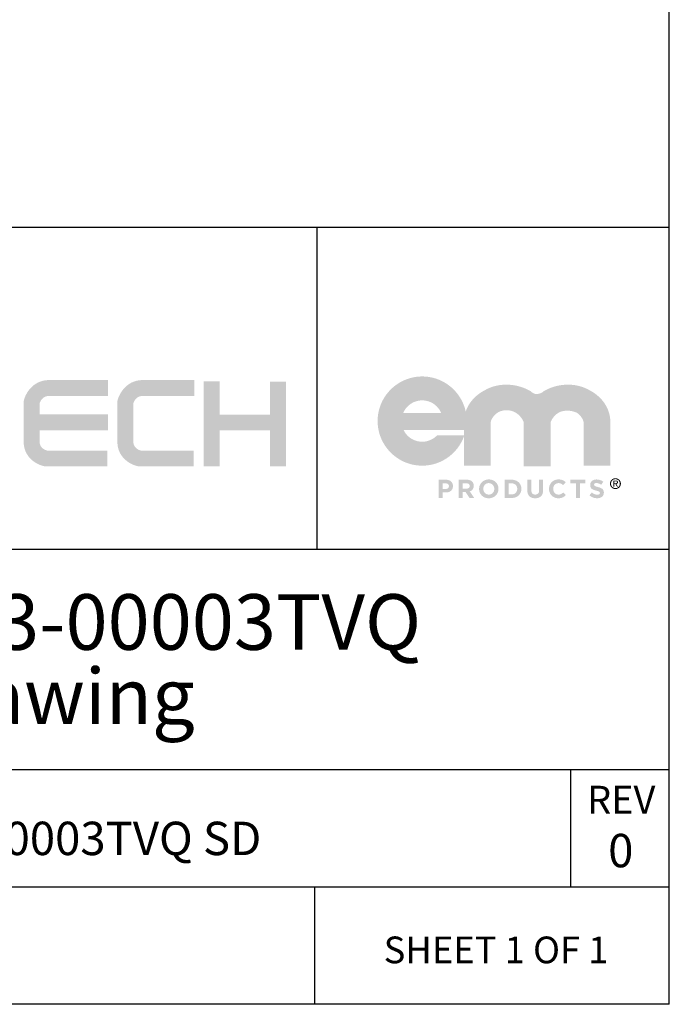
# Model space of a CAD drawing. Units: inches. Extents: x 0.5 to 10.5, y 0.5 to 7.9.
# Drawn here: x 9.3 to 10.5, y 0.5 to 2.3 of the extents above; entities that cross this region are included whole.
import ezdxf

# ---------------------------------------------------------------- set-up
doc = ezdxf.new("R2010")
doc.units = ezdxf.units.IN
doc.header["$MEASUREMENT"] = 0
for name, color, linetype in [('FORMAT', 7, 'Continuous'), ('LOGO_BLACK', 7, 'Continuous'), ('LOGO_BLUE', 152, 'Continuous')]:
    doc.layers.add(name, color=color, linetype=linetype)
doc.styles.add('SLDTEXTSTYLE0', font='TXT', dxfattribs={"width": 0.75})
doc.styles.add('SLDTEXTSTYLE2', font='TXT', dxfattribs={"width": 0.6875})

# ---------------------------------------------------------------- blocks, each defined once
blk = doc.blocks.new('SW_NOTE_1')
at = {"layer": 'FORMAT', "color": 0, "char_height": 0.104167, "attachment_point": 2, "style": 'SLDTEXTSTYLE0'}
for s, insert in [('OSCBT2-24PF-3-00003TVQ', (0.8594, 0.1343)), ('Sales Drawing', (0.8463, -0.0046))]:
    blk.add_mtext(s, dxfattribs=dict(at, insert=insert))

msp = doc.modelspace()

# ---------------------------------------------------------------- hatches: boundary and pattern name
at = {"layer": 'LOGO_BLACK'}
h = msp.add_hatch(color=256, dxfattribs=at)
edge = h.paths.add_edge_path(flags=0)
edge.add_spline(control_points=[(10.389359, 1.508421), (10.389283, 1.565004), (10.389429, 1.589934)], knot_values=[0, 0, 0, 1, 1, 1], weights=[1, 1, 1], degree=2, periodic=0)
edge.add_spline(control_points=[(10.389429, 1.589934), (10.389558, 1.613399), (10.376414, 1.636225), (10.350523, 1.649833)], knot_values=[0, 0, 0, 0, 1, 1, 1, 1], weights=[1, 1, 1, 1], degree=3, periodic=0)
edge.add_spline(control_points=[(10.350523, 1.649833), (10.337245, 1.657475), (10.322136, 1.660789), (10.307116, 1.660294)], knot_values=[0, 0, 0, 0, 1, 1, 1, 1], weights=[1, 1, 1, 1], degree=3, periodic=0)
edge.add_spline(control_points=[(10.307116, 1.660294), (10.29209, 1.659799), (10.277155, 1.655479), (10.264212, 1.64785)], knot_values=[0, 0, 0, 0, 1, 1, 1, 1], weights=[1, 1, 1, 1], degree=3, periodic=0)
edge.add_spline(control_points=[(10.264212, 1.64785), (10.26346, 1.647154), (10.262734, 1.646567), (10.262006, 1.646038)], knot_values=[0, 0, 0, 0, 1, 1, 1, 1], weights=[1, 1, 1, 1], degree=3, periodic=0)
edge.add_spline(control_points=[(10.262006, 1.646038), (10.260766, 1.645393), (10.259532, 1.644787), (10.258295, 1.644286)], knot_values=[0, 0, 0, 0, 1, 1, 1, 1], weights=[1, 1, 1, 1], degree=3, periodic=0)
edge.add_spline(control_points=[(10.258295, 1.644286), (10.252661, 1.641995), (10.247018, 1.641665), (10.240342, 1.64785)], knot_values=[0, 0, 0, 0, 1, 1, 1, 1], weights=[1, 1, 1, 1], degree=3, periodic=0)
edge.add_spline(control_points=[(10.240342, 1.64785), (10.227396, 1.655479), (10.212457, 1.659799), (10.197437, 1.660294)], knot_values=[0, 0, 0, 0, 1, 1, 1, 1], weights=[1, 1, 1, 1], degree=3, periodic=0)
edge.add_spline(control_points=[(10.197437, 1.660294), (10.182411, 1.660789), (10.167308, 1.657475), (10.154028, 1.649833)], knot_values=[0, 0, 0, 0, 1, 1, 1, 1], weights=[1, 1, 1, 1], degree=3, periodic=0)
edge.add_spline(control_points=[(10.154028, 1.649833), (10.135656, 1.640184), (10.123739, 1.625875), (10.118392, 1.610002)], knot_values=[0, 0, 0, 0, 1, 1, 1, 1], weights=[1, 1, 1, 1], degree=3, periodic=0)
edge.add_spline(control_points=[(10.118392, 1.610002), (10.110201, 1.647516), (10.076747, 1.675693), (10.036812, 1.675693)], knot_values=[0, 0, 0, 0, 1, 1, 1, 1], weights=[1, 1, 1, 1], degree=3, periodic=0)
edge.add_spline(control_points=[(10.036812, 1.675693), (9.990764, 1.675693), (9.953299, 1.638232), (9.953299, 1.592182)], knot_values=[0, 0, 0, 0, 1, 1, 1, 1], weights=[1, 1, 1, 1], degree=3, periodic=0)
edge.add_spline(control_points=[(9.953299, 1.592182), (9.953299, 1.546134), (9.990764, 1.508662), (10.036812, 1.508662)], knot_values=[0, 0, 0, 0, 1, 1, 1, 1], weights=[1, 1, 1, 1], degree=3, periodic=0)
edge.add_spline(control_points=[(10.036812, 1.508662), (10.072812, 1.508662), (10.103489, 1.531592), (10.1152, 1.563586)], knot_values=[0, 0, 0, 0, 1, 1, 1, 1], weights=[1, 1, 1, 1], degree=3, periodic=0)
edge.add_spline(control_points=[(10.1152, 1.563586), (10.115226, 1.53783), (10.11519, 1.508421)], knot_values=[0, 0, 0, 1, 1, 1], weights=[1, 1, 1], degree=2, periodic=0)
edge.add_line((10.11519, 1.508421), (10.140751, 1.508421))
edge.add_line((10.140751, 1.508421), (10.165319, 1.508421))
edge.add_line((10.165319, 1.508421), (10.165319, 1.54959))
edge.add_line((10.165319, 1.54959), (10.165319, 1.590749))
edge.add_spline(control_points=[(10.165319, 1.590749), (10.166625, 1.596102), (10.170953, 1.601489)], knot_values=[0, 0, 0, 1, 1, 1], weights=[1, 1, 1], degree=2, periodic=0)
edge.add_spline(control_points=[(10.170953, 1.601489), (10.175278, 1.606869), (10.182627, 1.612288), (10.194698, 1.612411)], knot_values=[0, 0, 0, 0, 1, 1, 1, 1], weights=[1, 1, 1, 1], degree=3, periodic=0)
edge.add_spline(control_points=[(10.194698, 1.612411), (10.206769, 1.612536), (10.214861, 1.60695), (10.219935, 1.601343)], knot_values=[0, 0, 0, 0, 1, 1, 1, 1], weights=[1, 1, 1, 1], degree=3, periodic=0)
edge.add_spline(control_points=[(10.219935, 1.601343), (10.225009, 1.595731), (10.227064, 1.590086)], knot_values=[0, 0, 0, 1, 1, 1], weights=[1, 1, 1], degree=2, periodic=0)
edge.add_line((10.227064, 1.590086), (10.227064, 1.548593))
edge.add_line((10.227064, 1.548593), (10.227064, 1.507094))
edge.add_line((10.227064, 1.507094), (10.252295, 1.507094))
edge.add_line((10.252295, 1.507094), (10.252614, 1.507094))
edge.add_line((10.252614, 1.507094), (10.277485, 1.507094))
edge.add_line((10.277485, 1.507094), (10.277517, 1.507094))
edge.add_line((10.277517, 1.507094), (10.277517, 1.549249))
edge.add_line((10.277517, 1.549249), (10.277517, 1.590171))
edge.add_spline(control_points=[(10.277517, 1.590171), (10.277792, 1.590878), (10.279894, 1.596119), (10.284612, 1.601343)], knot_values=[0, 0, 0, 0, 1, 1, 1, 1], weights=[1, 1, 1, 1], degree=3, periodic=0)
edge.add_spline(control_points=[(10.284612, 1.601343), (10.28733, 1.60434), (10.290909, 1.607322), (10.295498, 1.609435)], knot_values=[0, 0, 0, 0, 1, 1, 1, 1], weights=[1, 1, 1, 1], degree=3, periodic=0)
edge.add_spline(control_points=[(10.295498, 1.609435), (10.299062, 1.610713), (10.303289, 1.611532), (10.308312, 1.611581)], knot_values=[0, 0, 0, 0, 1, 1, 1, 1], weights=[1, 1, 1, 1], degree=3, periodic=0)
edge.add_spline(control_points=[(10.308312, 1.611581), (10.315862, 1.611657), (10.322143, 1.609877), (10.327254, 1.60735)], knot_values=[0, 0, 0, 0, 1, 1, 1, 1], weights=[1, 1, 1, 1], degree=3, periodic=0)
edge.add_spline(control_points=[(10.327254, 1.60735), (10.329875, 1.605587), (10.331955, 1.603531), (10.3336, 1.601489)], knot_values=[0, 0, 0, 0, 1, 1, 1, 1], weights=[1, 1, 1, 1], degree=3, periodic=0)
edge.add_spline(control_points=[(10.3336, 1.601489), (10.337924, 1.596102), (10.339228, 1.590749)], knot_values=[0, 0, 0, 1, 1, 1], weights=[1, 1, 1], degree=2, periodic=0)
edge.add_line((10.339228, 1.590749), (10.339228, 1.54959))
edge.add_line((10.339228, 1.54959), (10.339228, 1.508421))
edge.add_line((10.339228, 1.508421), (10.363803, 1.508421))
edge.add_line((10.363803, 1.508421), (10.389359, 1.508421))
edge = h.paths.add_edge_path(flags=0)
edge.add_line((10.072429, 1.607322), (10.001197, 1.607322))
edge.add_spline(control_points=[(10.001197, 1.607322), (10.007104, 1.621157), (10.020844, 1.630879), (10.036812, 1.630879)], knot_values=[0, 0, 0, 0, 1, 1, 1, 1], weights=[1, 1, 1, 1], degree=3, periodic=0)
edge.add_spline(control_points=[(10.036812, 1.630879), (10.052782, 1.630879), (10.066519, 1.621157), (10.072429, 1.607322)], knot_values=[0, 0, 0, 0, 1, 1, 1, 1], weights=[1, 1, 1, 1], degree=3, periodic=0)
edge = h.paths.add_edge_path(flags=0)
edge.add_line((10.071934, 1.575695), (10.115177, 1.575695))
edge.add_spline(control_points=[(10.115177, 1.575695), (10.115183, 1.572454), (10.11519, 1.569049), (10.115194, 1.565554)], knot_values=[0, 0, 0, 0, 1, 1, 1, 1], weights=[1, 1, 1, 1], degree=3, periodic=0)
edge.add_line((10.115194, 1.565554), (10.064832, 1.565554))
edge.add_spline(control_points=[(10.064832, 1.565554), (10.057779, 1.558129), (10.047837, 1.553483), (10.036812, 1.553483)], knot_values=[0, 0, 0, 0, 1, 1, 1, 1], weights=[1, 1, 1, 1], degree=3, periodic=0)
edge.add_spline(control_points=[(10.036812, 1.553483), (10.021356, 1.553483), (10.007995, 1.562589), (10.0018, 1.575716)], knot_values=[0, 0, 0, 0, 1, 1, 1, 1], weights=[1, 1, 1, 1], degree=3, periodic=0)
edge.add_line((10.0018, 1.575716), (10.071826, 1.575716))
edge.add_spline(control_points=[(10.071826, 1.575716), (10.071826, 1.575706), (10.071934, 1.575695)], knot_values=[0, 0, 0, 1, 1, 1], weights=[1, 1, 1], degree=2, periodic=0)
h = msp.add_hatch(color=256, dxfattribs=at)
edge = h.paths.add_edge_path(flags=0)
edge.add_spline(control_points=[(10.094456, 1.470381), (10.094456, 1.462488), (10.088315, 1.458397), (10.080666, 1.458397)], knot_values=[0, 0, 0, 0, 1, 1, 1, 1], weights=[1, 1, 1, 1], degree=3, periodic=0)
edge.add_line((10.080666, 1.458397), (10.074961, 1.458397))
edge.add_line((10.074961, 1.458397), (10.074961, 1.448156))
edge.add_line((10.074961, 1.448156), (10.067456, 1.448156))
edge.add_line((10.067456, 1.448156), (10.067456, 1.482275))
edge.add_line((10.067456, 1.482275), (10.081394, 1.482275))
edge.add_spline(control_points=[(10.081394, 1.482275), (10.089535, 1.482275), (10.094456, 1.477449), (10.094456, 1.470479)], knot_values=[0, 0, 0, 0, 1, 1, 1, 1], weights=[1, 1, 1, 1], degree=3, periodic=0)
edge.add_line((10.094456, 1.470479), (10.094456, 1.470381))
edge = h.paths.add_edge_path(flags=0)
edge.add_line((10.074961, 1.465071), (10.080907, 1.465071))
edge.add_spline(control_points=[(10.080907, 1.465071), (10.08466, 1.465071), (10.086855, 1.467314), (10.086855, 1.470235)], knot_values=[0, 0, 0, 0, 1, 1, 1, 1], weights=[1, 1, 1, 1], degree=3, periodic=0)
edge.add_line((10.086855, 1.470235), (10.086855, 1.470333))
edge.add_spline(control_points=[(10.086855, 1.470333), (10.086855, 1.473696), (10.084514, 1.475497), (10.080763, 1.475497)], knot_values=[0, 0, 0, 0, 1, 1, 1, 1], weights=[1, 1, 1, 1], degree=3, periodic=0)
edge.add_line((10.080763, 1.475497), (10.074961, 1.475497))
edge.add_line((10.074961, 1.475497), (10.074961, 1.465071))
h = msp.add_hatch(color=256, dxfattribs=at)
edge = h.paths.add_edge_path(flags=0)
edge.add_spline(control_points=[(10.133355, 1.470916), (10.133355, 1.465411), (10.130378, 1.46195), (10.126046, 1.460344)], knot_values=[0, 0, 0, 0, 1, 1, 1, 1], weights=[1, 1, 1, 1], degree=3, periodic=0)
edge.add_line((10.126046, 1.460344), (10.134379, 1.448158))
edge.add_line((10.134379, 1.448158), (10.125608, 1.448158))
edge.add_line((10.125608, 1.448158), (10.118297, 1.459076))
edge.add_line((10.118297, 1.459076), (10.1124, 1.459076))
edge.add_line((10.1124, 1.459076), (10.1124, 1.448158))
edge.add_line((10.1124, 1.448158), (10.104894, 1.448158))
edge.add_line((10.104894, 1.448158), (10.104894, 1.48227))
edge.add_line((10.104894, 1.48227), (10.120492, 1.48227))
edge.add_spline(control_points=[(10.120492, 1.48227), (10.128531, 1.48227), (10.133355, 1.478033), (10.133355, 1.471012)], knot_values=[0, 0, 0, 0, 1, 1, 1, 1], weights=[1, 1, 1, 1], degree=3, periodic=0)
edge.add_line((10.133355, 1.471012), (10.133355, 1.470916))
edge = h.paths.add_edge_path(flags=0)
edge.add_line((10.1124, 1.465701), (10.12, 1.465701))
edge.add_spline(control_points=[(10.12, 1.465701), (10.123656, 1.465701), (10.125754, 1.467653), (10.125754, 1.470527)], knot_values=[0, 0, 0, 0, 1, 1, 1, 1], weights=[1, 1, 1, 1], degree=3, periodic=0)
edge.add_line((10.125754, 1.470527), (10.125754, 1.470624))
edge.add_spline(control_points=[(10.125754, 1.470624), (10.125754, 1.473844), (10.12351, 1.475499), (10.119854, 1.475499)], knot_values=[0, 0, 0, 0, 1, 1, 1, 1], weights=[1, 1, 1, 1], degree=3, periodic=0)
edge.add_line((10.119854, 1.475499), (10.1124, 1.475499))
edge.add_line((10.1124, 1.475499), (10.1124, 1.465701))
h = msp.add_hatch(color=256, dxfattribs=at)
edge = h.paths.add_edge_path(flags=0)
edge.add_spline(control_points=[(10.179761, 1.465216), (10.179761, 1.455517), (10.172111, 1.447575), (10.161587, 1.447575)], knot_values=[0, 0, 0, 0, 1, 1, 1, 1], weights=[1, 1, 1, 1], degree=3, periodic=0)
edge.add_spline(control_points=[(10.161587, 1.447575), (10.151057, 1.447575), (10.143502, 1.45542), (10.143502, 1.465118)], knot_values=[0, 0, 0, 0, 1, 1, 1, 1], weights=[1, 1, 1, 1], degree=3, periodic=0)
edge.add_line((10.143502, 1.465118), (10.143502, 1.465216))
edge.add_spline(control_points=[(10.143502, 1.465216), (10.143502, 1.474914), (10.151154, 1.482856), (10.161682, 1.482856)], knot_values=[0, 0, 0, 0, 1, 1, 1, 1], weights=[1, 1, 1, 1], degree=3, periodic=0)
edge.add_spline(control_points=[(10.161682, 1.482856), (10.172208, 1.482856), (10.179761, 1.475012), (10.179761, 1.465313)], knot_values=[0, 0, 0, 0, 1, 1, 1, 1], weights=[1, 1, 1, 1], degree=3, periodic=0)
edge.add_line((10.179761, 1.465313), (10.179761, 1.465216))
edge = h.paths.add_edge_path(flags=0)
edge.add_spline(control_points=[(10.151349, 1.465216), (10.151349, 1.459365), (10.155639, 1.454493), (10.161682, 1.454493)], knot_values=[0, 0, 0, 0, 1, 1, 1, 1], weights=[1, 1, 1, 1], degree=3, periodic=0)
edge.add_spline(control_points=[(10.161682, 1.454493), (10.167727, 1.454493), (10.171916, 1.459268), (10.171916, 1.465118)], knot_values=[0, 0, 0, 0, 1, 1, 1, 1], weights=[1, 1, 1, 1], degree=3, periodic=0)
edge.add_line((10.171916, 1.465118), (10.171916, 1.465216))
edge.add_spline(control_points=[(10.171916, 1.465216), (10.171916, 1.471066), (10.16763, 1.475939), (10.161587, 1.475939)], knot_values=[0, 0, 0, 0, 1, 1, 1, 1], weights=[1, 1, 1, 1], degree=3, periodic=0)
edge.add_spline(control_points=[(10.161587, 1.475939), (10.155542, 1.475939), (10.151349, 1.471163), (10.151349, 1.465313)], knot_values=[0, 0, 0, 0, 1, 1, 1, 1], weights=[1, 1, 1, 1], degree=3, periodic=0)
edge.add_line((10.151349, 1.465313), (10.151349, 1.465216))
h = msp.add_hatch(color=256, dxfattribs=at)
edge = h.paths.add_edge_path(flags=0)
edge.add_spline(control_points=[(10.222755, 1.465216), (10.222755, 1.455612), (10.215347, 1.448157), (10.20463, 1.448157)], knot_values=[0, 0, 0, 0, 1, 1, 1, 1], weights=[1, 1, 1, 1], degree=3, periodic=0)
edge.add_line((10.20463, 1.448157), (10.191322, 1.448157))
edge.add_line((10.191322, 1.448157), (10.191322, 1.482274))
edge.add_line((10.191322, 1.482274), (10.20463, 1.482274))
edge.add_spline(control_points=[(10.20463, 1.482274), (10.215347, 1.482274), (10.222755, 1.474914), (10.222755, 1.465313)], knot_values=[0, 0, 0, 0, 1, 1, 1, 1], weights=[1, 1, 1, 1], degree=3, periodic=0)
edge.add_line((10.222755, 1.465313), (10.222755, 1.465216))
edge = h.paths.add_edge_path(flags=0)
edge.add_line((10.198828, 1.454935), (10.20463, 1.454935))
edge.add_spline(control_points=[(10.20463, 1.454935), (10.21077, 1.454935), (10.214911, 1.459075), (10.214911, 1.465118)], knot_values=[0, 0, 0, 0, 1, 1, 1, 1], weights=[1, 1, 1, 1], degree=3, periodic=0)
edge.add_line((10.214911, 1.465118), (10.214911, 1.465216))
edge.add_spline(control_points=[(10.214911, 1.465216), (10.214911, 1.471259), (10.21077, 1.475496), (10.20463, 1.475496)], knot_values=[0, 0, 0, 0, 1, 1, 1, 1], weights=[1, 1, 1, 1], degree=3, periodic=0)
edge.add_line((10.20463, 1.475496), (10.198828, 1.475496))
edge.add_line((10.198828, 1.475496), (10.198828, 1.454935))
h = msp.add_hatch(color=256, dxfattribs=at)
edge = h.paths.add_edge_path(flags=0)
edge.add_spline(control_points=[(10.263509, 1.463022), (10.263509, 1.45269), (10.257709, 1.447623), (10.248548, 1.447623)], knot_values=[0, 0, 0, 0, 1, 1, 1, 1], weights=[1, 1, 1, 1], degree=3, periodic=0)
edge.add_spline(control_points=[(10.248548, 1.447623), (10.239387, 1.447623), (10.23378, 1.452739), (10.23378, 1.462778)], knot_values=[0, 0, 0, 0, 1, 1, 1, 1], weights=[1, 1, 1, 1], degree=3, periodic=0)
edge.add_line((10.23378, 1.462778), (10.23378, 1.482275))
edge.add_line((10.23378, 1.482275), (10.241286, 1.482275))
edge.add_line((10.241286, 1.482275), (10.241286, 1.462973))
edge.add_spline(control_points=[(10.241286, 1.462973), (10.241286, 1.457419), (10.244063, 1.45454), (10.248646, 1.45454)], knot_values=[0, 0, 0, 0, 1, 1, 1, 1], weights=[1, 1, 1, 1], degree=3, periodic=0)
edge.add_spline(control_points=[(10.248646, 1.45454), (10.253222, 1.45454), (10.256005, 1.457321), (10.256005, 1.46273)], knot_values=[0, 0, 0, 0, 1, 1, 1, 1], weights=[1, 1, 1, 1], degree=3, periodic=0)
edge.add_line((10.256005, 1.46273), (10.256005, 1.482275))
edge.add_line((10.256005, 1.482275), (10.263509, 1.482275))
edge.add_line((10.263509, 1.482275), (10.263509, 1.463022))
h = msp.add_hatch(color=256, dxfattribs=at)
edge = h.paths.add_edge_path(flags=0)
edge.add_spline(control_points=[(10.306018, 1.453666), (10.302508, 1.449913), (10.298609, 1.447574), (10.292027, 1.447574)], knot_values=[0, 0, 0, 0, 1, 1, 1, 1], weights=[1, 1, 1, 1], degree=3, periodic=0)
edge.add_spline(control_points=[(10.292027, 1.447574), (10.281987, 1.447574), (10.27453, 1.455321), (10.27453, 1.465117)], knot_values=[0, 0, 0, 0, 1, 1, 1, 1], weights=[1, 1, 1, 1], degree=3, periodic=0)
edge.add_line((10.27453, 1.465117), (10.27453, 1.465214))
edge.add_spline(control_points=[(10.27453, 1.465214), (10.27453, 1.474915), (10.281841, 1.482857), (10.292323, 1.482857)], knot_values=[0, 0, 0, 0, 1, 1, 1, 1], weights=[1, 1, 1, 1], degree=3, periodic=0)
edge.add_spline(control_points=[(10.292323, 1.482857), (10.298756, 1.482857), (10.302604, 1.480715), (10.305774, 1.477595)], knot_values=[0, 0, 0, 0, 1, 1, 1, 1], weights=[1, 1, 1, 1], degree=3, periodic=0)
edge.add_line((10.305774, 1.477595), (10.300993, 1.472083))
edge.add_spline(control_points=[(10.300993, 1.472083), (10.298362, 1.474477), (10.295686, 1.475939), (10.292274, 1.475939)], knot_values=[0, 0, 0, 0, 1, 1, 1, 1], weights=[1, 1, 1, 1], degree=3, periodic=0)
edge.add_spline(control_points=[(10.292274, 1.475939), (10.286521, 1.475939), (10.282377, 1.471162), (10.282377, 1.465312)], knot_values=[0, 0, 0, 0, 1, 1, 1, 1], weights=[1, 1, 1, 1], degree=3, periodic=0)
edge.add_line((10.282377, 1.465312), (10.282377, 1.465214))
edge.add_spline(control_points=[(10.282377, 1.465214), (10.282377, 1.459366), (10.286424, 1.454491), (10.292274, 1.454491)], knot_values=[0, 0, 0, 0, 1, 1, 1, 1], weights=[1, 1, 1, 1], degree=3, periodic=0)
edge.add_spline(control_points=[(10.292274, 1.454491), (10.296173, 1.454491), (10.298561, 1.456056), (10.301236, 1.458492)], knot_values=[0, 0, 0, 0, 1, 1, 1, 1], weights=[1, 1, 1, 1], degree=3, periodic=0)
edge.add_line((10.301236, 1.458492), (10.306018, 1.453666))
msp.add_hatch(color=256, dxfattribs=at).paths.add_polyline_path([(10.342725, 1.475352), (10.332341, 1.475352), (10.332341, 1.448157), (10.324835, 1.448157), (10.324835, 1.475352), (10.314457, 1.475352), (10.314457, 1.482275), (10.342725, 1.482275)], flags=0)
h = msp.add_hatch(color=256, dxfattribs=at)
edge = h.paths.add_edge_path(flags=0)
edge.add_spline(control_points=[(10.377283, 1.458244), (10.377283, 1.451473), (10.372118, 1.447672), (10.364758, 1.447672)], knot_values=[0, 0, 0, 0, 1, 1, 1, 1], weights=[1, 1, 1, 1], degree=3, periodic=0)
edge.add_spline(control_points=[(10.364758, 1.447672), (10.359594, 1.447672), (10.35438, 1.449473), (10.350282, 1.453128)], knot_values=[0, 0, 0, 0, 1, 1, 1, 1], weights=[1, 1, 1, 1], degree=3, periodic=0)
edge.add_line((10.350282, 1.453128), (10.354719, 1.458443))
edge.add_spline(control_points=[(10.354719, 1.458443), (10.357786, 1.45591), (10.361005, 1.454297), (10.364904, 1.454297)], knot_values=[0, 0, 0, 0, 1, 1, 1, 1], weights=[1, 1, 1, 1], degree=3, periodic=0)
edge.add_spline(control_points=[(10.364904, 1.454297), (10.367971, 1.454297), (10.369826, 1.455516), (10.369826, 1.457516)], knot_values=[0, 0, 0, 0, 1, 1, 1, 1], weights=[1, 1, 1, 1], degree=3, periodic=0)
edge.add_line((10.369826, 1.457516), (10.369826, 1.457614))
edge.add_spline(control_points=[(10.369826, 1.457614), (10.369826, 1.459512), (10.368657, 1.460488), (10.362957, 1.461949)], knot_values=[0, 0, 0, 0, 1, 1, 1, 1], weights=[1, 1, 1, 1], degree=3, periodic=0)
edge.add_spline(control_points=[(10.362957, 1.461949), (10.356084, 1.463705), (10.351646, 1.465604), (10.351646, 1.472382)], knot_values=[0, 0, 0, 0, 1, 1, 1, 1], weights=[1, 1, 1, 1], degree=3, periodic=0)
edge.add_line((10.351646, 1.472382), (10.351646, 1.472479))
edge.add_spline(control_points=[(10.351646, 1.472479), (10.351646, 1.478668), (10.356618, 1.48276), (10.363588, 1.48276)], knot_values=[0, 0, 0, 0, 1, 1, 1, 1], weights=[1, 1, 1, 1], degree=3, periodic=0)
edge.add_spline(control_points=[(10.363588, 1.48276), (10.36856, 1.48276), (10.372802, 1.481202), (10.376258, 1.478425)], knot_values=[0, 0, 0, 0, 1, 1, 1, 1], weights=[1, 1, 1, 1], degree=3, periodic=0)
edge.add_line((10.376258, 1.478425), (10.372359, 1.472769))
edge.add_spline(control_points=[(10.372359, 1.472769), (10.369341, 1.474867), (10.366365, 1.476134), (10.36349, 1.476134)], knot_values=[0, 0, 0, 0, 1, 1, 1, 1], weights=[1, 1, 1, 1], degree=3, periodic=0)
edge.add_spline(control_points=[(10.36349, 1.476134), (10.360618, 1.476134), (10.359103, 1.474818), (10.359103, 1.473156)], knot_values=[0, 0, 0, 0, 1, 1, 1, 1], weights=[1, 1, 1, 1], degree=3, periodic=0)
edge.add_line((10.359103, 1.473156), (10.359103, 1.473061))
edge.add_spline(control_points=[(10.359103, 1.473061), (10.359103, 1.470824), (10.360569, 1.470089), (10.366462, 1.46858)], knot_values=[0, 0, 0, 0, 1, 1, 1, 1], weights=[1, 1, 1, 1], degree=3, periodic=0)
edge.add_spline(control_points=[(10.366462, 1.46858), (10.373384, 1.466775), (10.377283, 1.464287), (10.377283, 1.458346)], knot_values=[0, 0, 0, 0, 1, 1, 1, 1], weights=[1, 1, 1, 1], degree=3, periodic=0)
edge.add_line((10.377283, 1.458346), (10.377283, 1.458244))
h = msp.add_hatch(color=256, dxfattribs=at)
edge = h.paths.add_edge_path(flags=0)
edge.add_spline(control_points=[(10.399008, 1.485055), (10.404507, 1.485055), (10.409182, 1.4808), (10.409182, 1.47502)], knot_values=[0, 0, 0, 0, 1, 1, 1, 1], weights=[1, 1, 1, 1], degree=3, periodic=0)
edge.add_spline(control_points=[(10.409182, 1.47502), (10.409182, 1.469186), (10.404507, 1.464917), (10.399008, 1.464917)], knot_values=[0, 0, 0, 0, 1, 1, 1, 1], weights=[1, 1, 1, 1], degree=3, periodic=0)
edge.add_spline(control_points=[(10.399008, 1.464917), (10.393481, 1.464917), (10.388797, 1.469186), (10.388797, 1.47502)], knot_values=[0, 0, 0, 0, 1, 1, 1, 1], weights=[1, 1, 1, 1], degree=3, periodic=0)
edge.add_spline(control_points=[(10.388797, 1.47502), (10.388797, 1.4808), (10.393481, 1.485055), (10.399008, 1.485055)], knot_values=[0, 0, 0, 0, 1, 1, 1, 1], weights=[1, 1, 1, 1], degree=3, periodic=0)
edge = h.paths.add_edge_path(flags=0)
edge.add_spline(control_points=[(10.399008, 1.466604), (10.403558, 1.466604), (10.407155, 1.470162), (10.407155, 1.47502)], knot_values=[0, 0, 0, 0, 1, 1, 1, 1], weights=[1, 1, 1, 1], degree=3, periodic=0)
edge.add_spline(control_points=[(10.407155, 1.47502), (10.407155, 1.479782), (10.403558, 1.483383), (10.399008, 1.483383)], knot_values=[0, 0, 0, 0, 1, 1, 1, 1], weights=[1, 1, 1, 1], degree=3, periodic=0)
edge.add_spline(control_points=[(10.399008, 1.483383), (10.394408, 1.483383), (10.390812, 1.479782), (10.390812, 1.47502)], knot_values=[0, 0, 0, 0, 1, 1, 1, 1], weights=[1, 1, 1, 1], degree=3, periodic=0)
edge.add_spline(control_points=[(10.390812, 1.47502), (10.390812, 1.470162), (10.394408, 1.466604), (10.399008, 1.466604)], knot_values=[0, 0, 0, 0, 1, 1, 1, 1], weights=[1, 1, 1, 1], degree=3, periodic=0)
h = msp.add_hatch(dxfattribs=at)
h.set_pattern_fill('ANSI31', color=256, style=0)
edge = h.paths.add_edge_path(flags=0)
edge.add_spline(control_points=[(10.403645, 1.477496), (10.403645, 1.475409), (10.402339, 1.474509), (10.400642, 1.474298)], knot_values=[0, 0, 0, 0, 1, 1, 1, 1], weights=[1, 1, 1, 1], degree=3, periodic=0)
edge.add_line((10.400642, 1.474298), (10.403942, 1.469186))
edge.add_line((10.403942, 1.469186), (10.401967, 1.469186))
edge.add_line((10.401967, 1.469186), (10.398906, 1.474211))
edge.add_line((10.398906, 1.474211), (10.396889, 1.474211))
edge.add_line((10.396889, 1.474211), (10.396889, 1.469186))
edge.add_line((10.396889, 1.469186), (10.395126, 1.469186))
edge.add_line((10.395126, 1.469186), (10.395126, 1.4808))
edge.add_line((10.395126, 1.4808), (10.399541, 1.4808))
edge.add_spline(control_points=[(10.399541, 1.4808), (10.40228, 1.4808), (10.403645, 1.479782), (10.403645, 1.477496)], knot_values=[0, 0, 0, 0, 1, 1, 1, 1], weights=[1, 1, 1, 1], degree=3, periodic=0)
edge = h.paths.add_edge_path(flags=0)
edge.add_spline(control_points=[(10.398997, 1.475705), (10.400485, 1.475705), (10.401816, 1.475813), (10.401816, 1.477604)], knot_values=[0, 0, 0, 0, 1, 1, 1, 1], weights=[1, 1, 1, 1], degree=3, periodic=0)
edge.add_spline(control_points=[(10.401816, 1.477604), (10.401816, 1.479037), (10.400506, 1.479308), (10.399276, 1.479308)], knot_values=[0, 0, 0, 0, 1, 1, 1, 1], weights=[1, 1, 1, 1], degree=3, periodic=0)
edge.add_line((10.399276, 1.479308), (10.396889, 1.479308))
edge.add_line((10.396889, 1.479308), (10.396889, 1.475705))
edge.add_line((10.396889, 1.475705), (10.398997, 1.475705))
h = msp.add_hatch(color=256, dxfattribs=at)
edge = h.paths.add_edge_path(flags=0)
edge.add_spline(control_points=[(10.403645, 1.477496), (10.403645, 1.475409), (10.402339, 1.474509), (10.400642, 1.474298)], knot_values=[0, 0, 0, 0, 1, 1, 1, 1], weights=[1, 1, 1, 1], degree=3, periodic=0)
edge.add_line((10.400642, 1.474298), (10.403942, 1.469186))
edge.add_line((10.403942, 1.469186), (10.401967, 1.469186))
edge.add_line((10.401967, 1.469186), (10.398906, 1.474211))
edge.add_line((10.398906, 1.474211), (10.396889, 1.474211))
edge.add_line((10.396889, 1.474211), (10.396889, 1.469186))
edge.add_line((10.396889, 1.469186), (10.395126, 1.469186))
edge.add_line((10.395126, 1.469186), (10.395126, 1.4808))
edge.add_line((10.395126, 1.4808), (10.399541, 1.4808))
edge.add_spline(control_points=[(10.399541, 1.4808), (10.40228, 1.4808), (10.403645, 1.479782), (10.403645, 1.477496)], knot_values=[0, 0, 0, 0, 1, 1, 1, 1], weights=[1, 1, 1, 1], degree=3, periodic=0)
edge = h.paths.add_edge_path(flags=0)
edge.add_spline(control_points=[(10.398997, 1.475705), (10.400485, 1.475705), (10.401816, 1.475813), (10.401816, 1.477604)], knot_values=[0, 0, 0, 0, 1, 1, 1, 1], weights=[1, 1, 1, 1], degree=3, periodic=0)
edge.add_spline(control_points=[(10.401816, 1.477604), (10.401816, 1.479037), (10.400506, 1.479308), (10.399276, 1.479308)], knot_values=[0, 0, 0, 0, 1, 1, 1, 1], weights=[1, 1, 1, 1], degree=3, periodic=0)
edge.add_line((10.399276, 1.479308), (10.396889, 1.479308))
edge.add_line((10.396889, 1.479308), (10.396889, 1.475705))
edge.add_line((10.396889, 1.475705), (10.398997, 1.475705))
at = {"layer": 'LOGO_BLUE'}
h = msp.add_hatch(color=256, dxfattribs=at)
edge = h.paths.add_edge_path(flags=0)
edge.add_spline(control_points=[(9.33533, 1.668861), (9.306781, 1.667635), (9.293549, 1.643793), (9.290408, 1.631348)], knot_values=[0, 0, 0, 0, 1, 1, 1, 1], weights=[1, 1, 1, 1], degree=3, periodic=0)
edge.add_line((9.290408, 1.631348), (9.289969, 1.62958))
edge.add_line((9.289969, 1.62958), (9.289969, 1.555572))
edge.add_spline(control_points=[(9.289969, 1.555572), (9.288823, 1.523529), (9.315311, 1.509974), (9.329482, 1.507334)], knot_values=[0, 0, 0, 0, 1, 1, 1, 1], weights=[1, 1, 1, 1], degree=3, periodic=0)
edge.add_line((9.329482, 1.507334), (9.33083, 1.507084))
edge.add_line((9.33083, 1.507084), (9.446783, 1.507084))
edge.add_line((9.446783, 1.507084), (9.446783, 1.536889))
edge.add_spline(control_points=[(9.446783, 1.536889), (9.337952, 1.536889), (9.334147, 1.536889)], knot_values=[0, 0, 0, 1, 1, 1], weights=[1, 1, 1], degree=2, periodic=0)
edge.add_spline(control_points=[(9.334147, 1.536889), (9.329885, 1.537944), (9.319762, 1.541676), (9.319762, 1.554213)], knot_values=[0, 0, 0, 0, 1, 1, 1, 1], weights=[1, 1, 1, 1], degree=3, periodic=0)
edge.add_spline(control_points=[(9.319762, 1.554213), (9.319762, 1.55431), (9.319762, 1.563335), (9.319762, 1.574896)], knot_values=[0, 0, 0, 0, 1, 1, 1, 1], weights=[1, 1, 1, 1], degree=3, periodic=0)
edge.add_line((9.319762, 1.574896), (9.44782, 1.574896))
edge.add_line((9.44782, 1.574896), (9.44782, 1.604726))
edge.add_line((9.44782, 1.604726), (9.319762, 1.604726))
edge.add_spline(control_points=[(9.319762, 1.604726), (9.319762, 1.615293), (9.319762, 1.623799), (9.319762, 1.625311)], knot_values=[0, 0, 0, 0, 1, 1, 1, 1], weights=[1, 1, 1, 1], degree=3, periodic=0)
edge.add_spline(control_points=[(9.319762, 1.625311), (9.320927, 1.628738), (9.325055, 1.638598), (9.335976, 1.639062)], knot_values=[0, 0, 0, 0, 1, 1, 1, 1], weights=[1, 1, 1, 1], degree=3, periodic=0)
edge.add_line((9.335976, 1.639062), (9.44782, 1.639056))
edge.add_line((9.44782, 1.639056), (9.44782, 1.668861))
edge.add_line((9.44782, 1.668861), (9.33533, 1.668861))
h = msp.add_hatch(color=256, dxfattribs=at)
edge = h.paths.add_edge_path(flags=0)
edge.add_spline(control_points=[(9.510925, 1.668861), (9.482363, 1.667635), (9.469155, 1.643775), (9.466052, 1.631348)], knot_values=[0, 0, 0, 0, 1, 1, 1, 1], weights=[1, 1, 1, 1], degree=3, periodic=0)
edge.add_line((9.466052, 1.631348), (9.465594, 1.629555))
edge.add_line((9.465594, 1.629555), (9.465594, 1.555572))
edge.add_spline(control_points=[(9.465594, 1.555572), (9.464411, 1.523547), (9.490906, 1.509974), (9.505126, 1.507334)], knot_values=[0, 0, 0, 0, 1, 1, 1, 1], weights=[1, 1, 1, 1], degree=3, periodic=0)
edge.add_line((9.505126, 1.507334), (9.506431, 1.507084))
edge.add_line((9.506431, 1.507084), (9.608603, 1.507084))
edge.add_line((9.608603, 1.507084), (9.608603, 1.536889))
edge.add_spline(control_points=[(9.608603, 1.536889), (9.513565, 1.536889), (9.509754, 1.536889)], knot_values=[0, 0, 0, 1, 1, 1], weights=[1, 1, 1], degree=2, periodic=0)
edge.add_spline(control_points=[(9.509754, 1.536889), (9.505534, 1.537944), (9.495375, 1.541676), (9.495375, 1.554182)], knot_values=[0, 0, 0, 0, 1, 1, 1, 1], weights=[1, 1, 1, 1], degree=3, periodic=0)
edge.add_spline(control_points=[(9.495375, 1.554182), (9.495375, 1.554463), (9.495418, 1.620805), (9.495418, 1.625311)], knot_values=[0, 0, 0, 0, 1, 1, 1, 1], weights=[1, 1, 1, 1], degree=3, periodic=0)
edge.add_spline(control_points=[(9.495418, 1.625311), (9.496534, 1.628738), (9.500717, 1.638598), (9.511577, 1.639062)], knot_values=[0, 0, 0, 0, 1, 1, 1, 1], weights=[1, 1, 1, 1], degree=3, periodic=0)
edge.add_line((9.511577, 1.639062), (9.609628, 1.639056))
edge.add_line((9.609628, 1.639056), (9.609628, 1.668861))
edge.add_line((9.609628, 1.668861), (9.510925, 1.668861))
msp.add_hatch(color=256, dxfattribs=at).paths.add_polyline_path([(9.781295, 1.666013), (9.751472, 1.666013), (9.751472, 1.604311), (9.657324, 1.604311), (9.657324, 1.666587), (9.627543, 1.666587), (9.627543, 1.507084), (9.657324, 1.507084), (9.657324, 1.574518), (9.751472, 1.574518), (9.751472, 1.507084), (9.781295, 1.507084)], flags=0)

# ---------------------------------------------------------------- linework, layer by layer
at = {"layer": 'FORMAT'}
for p, q in [((10.499997, 0.500002), (10.499997, 7.875002)), ((10.499997, 1.954857), (7.799997, 1.954857)), ((9.840116, 1.352524), (9.840116, 1.954857)), ((7.799997, 1.352524), (10.499997, 1.352524)), ((7.799997, 0.940002), (10.499997, 0.940002)), ((10.315047, 0.940002), (10.315047, 0.720002)), ((7.799997, 0.720002), (10.499997, 0.720002)), ((9.835191, 0.720002), (9.835191, 0.500002)), ((10.499997, 0.500002), (0.499997, 0.500002))]:
    msp.add_line(p, q, dxfattribs=at)

# ---------------------------------------------------------------- block references
msp.add_blockref('SW_NOTE_1', (8.296744, 1.133695), dxfattribs=at)

# ---------------------------------------------------------------- texts
for s, insert, char_height, attachment_point, style in [('REV', (10.345967, 0.90921), 0.0520833, 1, 'SLDTEXTSTYLE0'), ('OSCBT2-24PF-3-00003TVQ SD', (9.143783, 0.841913), 0.0625, 2, 'SLDTEXTSTYLE0'), ('0', (10.408999, 0.819141), 0.0625, 2, 'SLDTEXTSTYLE0'), ('SHEET 1 OF 1', (10.175257, 0.626873), 0.05, 2, 'SLDTEXTSTYLE2')]:
    msp.add_mtext(s, dxfattribs=dict(at, insert=insert, char_height=char_height, attachment_point=attachment_point, style=style))

doc.saveas('drawing.dxf')
